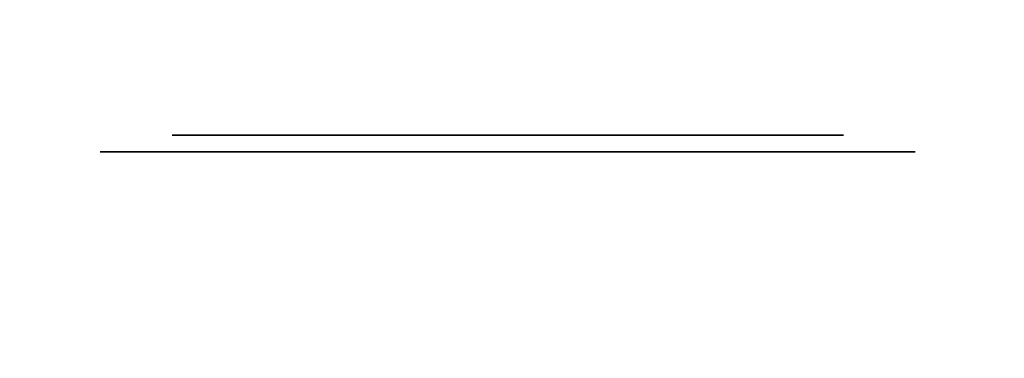
# Model space of a CAD drawing. Extents: x 0 to 266, y -4 to 115.
# Drawn here: x 245 to 248, y 19 to 20 of the extents above; entities that cross this region are included whole.
import ezdxf

# ---------------------------------------------------------------- set-up
doc = ezdxf.new("R2010")
doc.units = 0
doc.header["$LTSCALE"] = 30
doc.header["$MEASUREMENT"] = 0
for name, color, linetype in [('1', 4, 'CONTINUOUS'), ('AFUTL-3-BSPT', 4, 'CONTINUOUS'), ('AFUTL-3-CTBK', 19, 'CONTINUOUS'), ('AFUTL-3-CTPL', 19, 'CONTINUOUS'), ('AFUTL-3-TPLW', 19, 'CONTINUOUS')]:
    doc.layers.add(name, color=color, linetype=linetype)

# ---------------------------------------------------------------- blocks, each defined once
blk = doc.blocks.new('KITBLPIFR1836TNNNNMP-EDGE')
at = {"layer": 'AFUTL-3-BSPT'}
for points, invisible_edges in [([(34.3313, -10.0595, 8.8447), (34.1113, -17.0377, 4.4815), (34.2327, -10.0142, 8.873)], 2), ([(34.3313, -10.0595, 8.8447), (34.2223, -13.5763, 6.7814), (34.1113, -17.0377, 4.4815)], 3)]:
    blk.add_3dface(points, dxfattribs=dict(at, invisible_edges=invisible_edges))
at = {"layer": 'AFUTL-3-CTBK'}
for points, invisible_edges in [([(34.6489, -15.1039, 1.22), (34.6489, -15.1039, 1.22), (33.8959, -15.1455, 1.5358), (34.6489, -15.1455, 1.5358)], 6), ([(33.8959, -15.1039, 1.22), (33.8959, -15.1039, 1.22), (34.6489, -15.1455, 0.9042), (33.8959, -15.1455, 0.9042)], 6), ([(33.8959, -15.1039, 1.22), (33.8959, -15.1039, 1.22), (34.6489, -15.1039, 1.22), (34.6489, -15.1455, 0.9042)], 10), ([(33.8959, -15.1455, 1.5358), (33.8959, -15.1455, 1.5358), (34.6489, -15.1039, 1.22), (33.8959, -15.1039, 1.22)], 6), ([(34.6489, -15.1039, 1.22), (34.6489, -15.1039, 1.22), (34.6489, -15.3531, 0.9599), (34.6489, -15.1455, 0.9042)], 6), ([(34.6489, -15.1039, 1.22), (34.6489, -15.1039, 1.22), (34.6489, -15.3189, 1.22), (34.6489, -15.3531, 0.9599)], 10), ([(34.6489, -15.3531, 1.4801), (34.6489, -15.3531, 1.4801), (34.6489, -15.1039, 1.22), (34.6489, -15.1455, 1.5358)], 10), ([(34.6489, -15.3531, 1.4801), (34.6489, -15.3531, 1.4801), (34.6489, -15.3189, 1.22), (34.6489, -15.1039, 1.22)], 12), ([(33.8959, -15.2673, 1.83), (33.8959, -15.2673, 1.83), (34.6489, -15.1455, 1.5358), (33.8959, -15.1455, 1.5358)], 6), ([(34.6489, -15.2673, 0.61), (34.6489, -15.2673, 0.61), (33.8959, -15.1455, 0.9042), (34.6489, -15.1455, 0.9042)], 6), ([(33.8959, -15.1455, 0.9042), (33.8959, -15.1455, 0.9042), (34.6489, -15.2673, 0.61), (33.8959, -15.2673, 0.61)], 6), ([(33.8959, -15.2673, 1.83), (33.8959, -15.2673, 1.83), (34.6489, -15.2673, 1.83), (34.6489, -15.1455, 1.5358)], 10), ([(34.6489, -15.4535, 0.7175), (34.6489, -15.4535, 0.7175), (34.6489, -15.1455, 0.9042), (34.6489, -15.3531, 0.9599)], 6), ([(34.6489, -15.3531, 1.4801), (34.6489, -15.3531, 1.4801), (34.6489, -15.1455, 1.5358), (34.6489, -15.4535, 1.7225)], 6), ([(34.6489, -15.2673, 1.83), (34.6489, -15.2673, 1.83), (34.6489, -15.4535, 1.7225), (34.6489, -15.1455, 1.5358)], 6), ([(34.6489, -15.4535, 0.7175), (34.6489, -15.4535, 0.7175), (34.6489, -15.2673, 0.61), (34.6489, -15.1455, 0.9042)], 10), ([(34.6489, -15.2673, 1.83), (34.6489, -15.2673, 1.83), (33.8959, -15.4612, 2.0827), (34.6489, -15.4612, 2.0827)], 6), ([(33.8959, -15.2673, 0.61), (33.8959, -15.2673, 0.61), (34.6489, -15.4612, 0.3573), (33.8959, -15.4612, 0.3573)], 6), ([(33.8959, -15.2673, 0.61), (33.8959, -15.2673, 0.61), (34.6489, -15.2673, 0.61), (34.6489, -15.4612, 0.3573)], 10), ([(33.8959, -15.4612, 2.0827), (33.8959, -15.4612, 2.0827), (34.6489, -15.2673, 1.83), (33.8959, -15.2673, 1.83)], 6), ([(34.6489, -15.2673, 0.61), (34.6489, -15.2673, 0.61), (34.6489, -15.6133, 0.5094), (34.6489, -15.4612, 0.3573)], 6), ([(34.6489, -15.6133, 1.9306), (34.6489, -15.6133, 1.9306), (34.6489, -15.2673, 1.83), (34.6489, -15.4612, 2.0827)], 10), ([(34.6489, -15.4535, 1.7225), (34.6489, -15.4535, 1.7225), (34.6489, -15.2673, 1.83), (34.6489, -15.6133, 1.9306)], 6), ([(34.6489, -15.6133, 0.5094), (34.6489, -15.6133, 0.5094), (34.6489, -15.2673, 0.61), (34.6489, -15.4535, 0.7175)], 6), ([(34.5989, -15.3189, 1.22), (34.5989, -15.3189, 1.22), (34.6489, -15.3531, 1.4801), (34.5989, -15.3531, 1.4801)], 6), ([(34.6489, -15.3189, 1.22), (34.6489, -15.3189, 1.22), (34.5989, -15.3531, 0.9599), (34.6489, -15.3531, 0.9599)], 6), ([(34.6489, -15.3189, 1.22), (34.6489, -15.3189, 1.22), (34.5989, -15.3189, 1.22), (34.5989, -15.3531, 0.9599)], 10), ([(34.6489, -15.3531, 1.4801), (34.6489, -15.3531, 1.4801), (34.5989, -15.3189, 1.22), (34.6489, -15.3189, 1.22)], 6), ([(34.6489, -15.4535, 1.7225), (34.6489, -15.4535, 1.7225), (34.5989, -15.3531, 1.4801), (34.6489, -15.3531, 1.4801)], 6), ([(34.5989, -15.4535, 0.7175), (34.5989, -15.4535, 0.7175), (34.6489, -15.3531, 0.9599), (34.5989, -15.3531, 0.9599)], 6), ([(34.6489, -15.3531, 0.9599), (34.6489, -15.3531, 0.9599), (34.5989, -15.4535, 0.7175), (34.6489, -15.4535, 0.7175)], 6), ([(34.6489, -15.4535, 1.7225), (34.6489, -15.4535, 1.7225), (34.5989, -15.4535, 1.7225), (34.5989, -15.3531, 1.4801)], 10), ([(33.8959, -15.7139, 2.2766), (33.8959, -15.7139, 2.2766), (34.6489, -15.4612, 2.0827), (33.8959, -15.4612, 2.0827)], 6), ([(34.6489, -15.7139, 0.1635), (34.6489, -15.7139, 0.1635), (33.8959, -15.4612, 0.3573), (34.6489, -15.4612, 0.3573)], 6), ([(33.8959, -15.4612, 0.3573), (33.8959, -15.4612, 0.3573), (34.6489, -15.7139, 0.1635), (33.8959, -15.7139, 0.1635)], 6), ([(33.8959, -15.7139, 2.2766), (33.8959, -15.7139, 2.2766), (34.6489, -15.7139, 2.2766), (34.6489, -15.4612, 2.0827)], 10), ([(34.5989, -15.4535, 1.7225), (34.5989, -15.4535, 1.7225), (34.6489, -15.6133, 1.9306), (34.5989, -15.6133, 1.9306)], 6), ([(34.6489, -15.4535, 0.7175), (34.6489, -15.4535, 0.7175), (34.5989, -15.6133, 0.5094), (34.6489, -15.6133, 0.5094)], 6), ([(34.6489, -15.4535, 0.7175), (34.6489, -15.4535, 0.7175), (34.5989, -15.4535, 0.7175), (34.5989, -15.6133, 0.5094)], 10), ([(34.6489, -15.6133, 1.9306), (34.6489, -15.6133, 1.9306), (34.5989, -15.4535, 1.7225), (34.6489, -15.4535, 1.7225)], 6), ([(34.6489, -15.8214, 0.3496), (34.6489, -15.8214, 0.3496), (34.6489, -15.4612, 0.3573), (34.6489, -15.6133, 0.5094)], 6), ([(34.6489, -15.6133, 1.9306), (34.6489, -15.6133, 1.9306), (34.6489, -15.4612, 2.0827), (34.6489, -15.8214, 2.0904)], 6), ([(34.6489, -15.7139, 2.2766), (34.6489, -15.7139, 2.2766), (34.6489, -15.8214, 2.0904), (34.6489, -15.4612, 2.0827)], 6), ([(34.6489, -15.8214, 0.3496), (34.6489, -15.8214, 0.3496), (34.6489, -15.7139, 0.1635), (34.6489, -15.4612, 0.3573)], 10), ([(34.6489, -15.8214, 2.0904), (34.6489, -15.8214, 2.0904), (34.5989, -15.6133, 1.9306), (34.6489, -15.6133, 1.9306)], 6), ([(34.5989, -15.8214, 0.3496), (34.5989, -15.8214, 0.3496), (34.6489, -15.6133, 0.5094), (34.5989, -15.6133, 0.5094)], 6), ([(34.6489, -15.6133, 0.5094), (34.6489, -15.6133, 0.5094), (34.5989, -15.8214, 0.3496), (34.6489, -15.8214, 0.3496)], 6), ([(34.6489, -15.8214, 2.0904), (34.6489, -15.8214, 2.0904), (34.5989, -15.8214, 2.0904), (34.5989, -15.6133, 1.9306)], 10), ([(34.6489, -15.7139, 2.2766), (34.6489, -15.7139, 2.2766), (33.8959, -16.0081, 2.3984), (34.6489, -16.0081, 2.3984)], 6), ([(33.8959, -15.7139, 0.1635), (33.8959, -15.7139, 0.1635), (34.6489, -16.0081, 0.0416), (33.8959, -16.0081, 0.0416)], 6), ([(33.8959, -15.7139, 0.1635), (33.8959, -15.7139, 0.1635), (34.6489, -15.7139, 0.1635), (34.6489, -16.0081, 0.0416)], 10), ([(33.8959, -16.0081, 2.3984), (33.8959, -16.0081, 2.3984), (34.6489, -15.7139, 2.2766), (33.8959, -15.7139, 2.2766)], 6), ([(34.6489, -15.7139, 0.1635), (34.6489, -15.7139, 0.1635), (34.6489, -16.0638, 0.2492), (34.6489, -16.0081, 0.0416)], 6), ([(34.6489, -16.0638, 2.1908), (34.6489, -16.0638, 2.1908), (34.6489, -15.7139, 2.2766), (34.6489, -16.0081, 2.3984)], 10), ([(34.6489, -15.8214, 2.0904), (34.6489, -15.8214, 2.0904), (34.6489, -15.7139, 2.2766), (34.6489, -16.0638, 2.1908)], 6), ([(34.6489, -16.0638, 0.2492), (34.6489, -16.0638, 0.2492), (34.6489, -15.7139, 0.1635), (34.6489, -15.8214, 0.3496)], 6), ([(34.5989, -15.8214, 2.0904), (34.5989, -15.8214, 2.0904), (34.6489, -16.0638, 2.1908), (34.5989, -16.0638, 2.1908)], 6), ([(34.6489, -15.8214, 0.3496), (34.6489, -15.8214, 0.3496), (34.5989, -16.0638, 0.2492), (34.6489, -16.0638, 0.2492)], 6), ([(34.6489, -15.8214, 0.3496), (34.6489, -15.8214, 0.3496), (34.5989, -15.8214, 0.3496), (34.5989, -16.0638, 0.2492)], 10), ([(34.6489, -16.0638, 2.1908), (34.6489, -16.0638, 2.1908), (34.5989, -15.8214, 2.0904), (34.6489, -15.8214, 2.0904)], 6), ([(33.8959, -16.3239, 2.44), (33.8959, -16.3239, 2.44), (34.6489, -16.0081, 2.3984), (33.8959, -16.0081, 2.3984)], 6), ([(34.6489, -16.3239, 0), (34.6489, -16.3239, 0), (33.8959, -16.0081, 0.0416), (34.6489, -16.0081, 0.0416)], 6), ([(33.8959, -16.0081, 0.0416), (33.8959, -16.0081, 0.0416), (34.6489, -16.3239, 0), (33.8959, -16.3239, 0)], 6), ([(33.8959, -16.3239, 2.44), (33.8959, -16.3239, 2.44), (34.6489, -16.3239, 2.44), (34.6489, -16.0081, 2.3984)], 10), ([(34.6489, -16.3239, 0.215), (34.6489, -16.3239, 0.215), (34.6489, -16.0081, 0.0416), (34.6489, -16.0638, 0.2492)], 6), ([(34.6489, -16.0638, 2.1908), (34.6489, -16.0638, 2.1908), (34.6489, -16.0081, 2.3984), (34.6489, -16.3239, 2.225)], 6), ([(34.6489, -16.3239, 2.225), (34.6489, -16.3239, 2.225), (34.6489, -16.0081, 2.3984), (34.6489, -16.3239, 2.44)], 10), ([(34.6489, -16.3239, 0.215), (34.6489, -16.3239, 0.215), (34.6489, -16.3239, 0), (34.6489, -16.0081, 0.0416)], 10), ([(34.6489, -16.3239, 2.225), (34.6489, -16.3239, 2.225), (34.5989, -16.0638, 2.1908), (34.6489, -16.0638, 2.1908)], 6), ([(34.5989, -16.3239, 0.215), (34.5989, -16.3239, 0.215), (34.6489, -16.0638, 0.2492), (34.5989, -16.0638, 0.2492)], 6), ([(34.6489, -16.0638, 0.2492), (34.6489, -16.0638, 0.2492), (34.5989, -16.3239, 0.215), (34.6489, -16.3239, 0.215)], 6), ([(34.6489, -16.3239, 2.225), (34.6489, -16.3239, 2.225), (34.5989, -16.3239, 2.225), (34.5989, -16.0638, 2.1908)], 10), ([(34.6489, -16.3239, 2.44), (34.6489, -16.3239, 2.44), (33.8959, -16.6397, 2.3984), (34.6489, -16.6397, 2.3984)], 6), ([(33.8959, -16.3239, 0), (33.8959, -16.3239, 0), (34.6489, -16.6397, 0.0416), (33.8959, -16.6397, 0.0416)], 6), ([(33.8959, -16.3239, 0), (33.8959, -16.3239, 0), (34.6489, -16.3239, 0), (34.6489, -16.6397, 0.0416)], 10), ([(33.8959, -16.6397, 2.3984), (33.8959, -16.6397, 2.3984), (34.6489, -16.3239, 2.44), (33.8959, -16.3239, 2.44)], 6), ([(34.5989, -16.3239, 2.225), (34.5989, -16.3239, 2.225), (34.6489, -16.584, 2.1908), (34.5989, -16.584, 2.1908)], 6), ([(34.6489, -16.3239, 0.215), (34.6489, -16.3239, 0.215), (34.5989, -16.584, 0.2492), (34.6489, -16.584, 0.2492)], 6), ([(34.6489, -16.3239, 0.215), (34.6489, -16.3239, 0.215), (34.5989, -16.3239, 0.215), (34.5989, -16.584, 0.2492)], 10), ([(34.6489, -16.584, 2.1908), (34.6489, -16.584, 2.1908), (34.5989, -16.3239, 2.225), (34.6489, -16.3239, 2.225)], 6), ([(34.6489, -16.584, 0.2492), (34.6489, -16.584, 0.2492), (34.6489, -16.6397, 0.0416), (34.6489, -16.3239, 0.215)], 6), ([(34.6489, -16.3239, 2.225), (34.6489, -16.3239, 2.225), (34.6489, -16.6397, 2.3984), (34.6489, -16.584, 2.1908)], 6), ([(34.6489, -16.3239, 2.225), (34.6489, -16.3239, 2.225), (34.6489, -16.3239, 2.44), (34.6489, -16.6397, 2.3984)], 10), ([(34.6489, -16.3239, 0.215), (34.6489, -16.3239, 0.215), (34.6489, -16.6397, 0.0416), (34.6489, -16.3239, 0)], 10), ([(34.6489, -16.8264, 2.0904), (34.6489, -16.8264, 2.0904), (34.5989, -16.584, 2.1908), (34.6489, -16.584, 2.1908)], 6), ([(34.5989, -16.8264, 0.3496), (34.5989, -16.8264, 0.3496), (34.6489, -16.584, 0.2492), (34.5989, -16.584, 0.2492)], 6), ([(34.6489, -16.584, 0.2492), (34.6489, -16.584, 0.2492), (34.5989, -16.8264, 0.3496), (34.6489, -16.8264, 0.3496)], 6), ([(34.6489, -16.8264, 2.0904), (34.6489, -16.8264, 2.0904), (34.5989, -16.8264, 2.0904), (34.5989, -16.584, 2.1908)], 10), ([(34.6489, -16.9339, 2.2766), (34.6489, -16.9339, 2.2766), (34.6489, -16.584, 2.1908), (34.6489, -16.6397, 2.3984)], 6), ([(34.6489, -16.584, 2.1908), (34.6489, -16.584, 2.1908), (34.6489, -16.9339, 2.2766), (34.6489, -16.8264, 2.0904)], 6), ([(34.6489, -16.584, 0.2492), (34.6489, -16.584, 0.2492), (34.6489, -16.9339, 0.1635), (34.6489, -16.6397, 0.0416)], 10), ([(34.6489, -16.8264, 0.3496), (34.6489, -16.8264, 0.3496), (34.6489, -16.9339, 0.1635), (34.6489, -16.584, 0.2492)], 6), ([(33.8959, -16.9339, 2.2766), (33.8959, -16.9339, 2.2766), (34.6489, -16.6397, 2.3984), (33.8959, -16.6397, 2.3984)], 6), ([(34.6489, -16.9339, 0.1635), (34.6489, -16.9339, 0.1635), (33.8959, -16.6397, 0.0416), (34.6489, -16.6397, 0.0416)], 6), ([(33.8959, -16.6397, 0.0416), (33.8959, -16.6397, 0.0416), (34.6489, -16.9339, 0.1635), (33.8959, -16.9339, 0.1635)], 6), ([(33.8959, -16.9339, 2.2766), (33.8959, -16.9339, 2.2766), (34.6489, -16.9339, 2.2766), (34.6489, -16.6397, 2.3984)], 10), ([(34.5989, -16.8264, 2.0904), (34.5989, -16.8264, 2.0904), (34.6489, -17.0345, 1.9306), (34.5989, -17.0345, 1.9306)], 6), ([(34.6489, -16.8264, 0.3496), (34.6489, -16.8264, 0.3496), (34.5989, -17.0345, 0.5094), (34.6489, -17.0345, 0.5094)], 6), ([(34.6489, -16.8264, 0.3496), (34.6489, -16.8264, 0.3496), (34.5989, -16.8264, 0.3496), (34.5989, -17.0345, 0.5094)], 10), ([(34.6489, -17.0345, 1.9306), (34.6489, -17.0345, 1.9306), (34.5989, -16.8264, 2.0904), (34.6489, -16.8264, 2.0904)], 6), ([(34.6489, -17.0345, 0.5094), (34.6489, -17.0345, 0.5094), (34.6489, -17.1866, 0.3573), (34.6489, -16.8264, 0.3496)], 6), ([(34.6489, -16.9339, 0.1635), (34.6489, -16.9339, 0.1635), (34.6489, -16.8264, 0.3496), (34.6489, -17.1866, 0.3573)], 6), ([(34.6489, -16.8264, 2.0904), (34.6489, -16.8264, 2.0904), (34.6489, -17.1866, 2.0827), (34.6489, -17.0345, 1.9306)], 6), ([(34.6489, -16.8264, 2.0904), (34.6489, -16.8264, 2.0904), (34.6489, -16.9339, 2.2766), (34.6489, -17.1866, 2.0827)], 10), ([(34.6489, -16.9339, 2.2766), (34.6489, -16.9339, 2.2766), (33.8959, -17.1866, 2.0827), (34.6489, -17.1866, 2.0827)], 6), ([(33.8959, -16.9339, 0.1635), (33.8959, -16.9339, 0.1635), (34.6489, -17.1866, 0.3573), (33.8959, -17.1866, 0.3573)], 6), ([(33.8959, -16.9339, 0.1635), (33.8959, -16.9339, 0.1635), (34.6489, -16.9339, 0.1635), (34.6489, -17.1866, 0.3573)], 10), ([(33.8959, -17.1866, 2.0827), (33.8959, -17.1866, 2.0827), (34.6489, -16.9339, 2.2766), (33.8959, -16.9339, 2.2766)], 6), ([(34.6489, -17.1943, 1.7225), (34.6489, -17.1943, 1.7225), (34.5989, -17.0345, 1.9306), (34.6489, -17.0345, 1.9306)], 6), ([(34.5989, -17.1943, 0.7175), (34.5989, -17.1943, 0.7175), (34.6489, -17.0345, 0.5094), (34.5989, -17.0345, 0.5094)], 6), ([(34.6489, -17.0345, 0.5094), (34.6489, -17.0345, 0.5094), (34.5989, -17.1943, 0.7175), (34.6489, -17.1943, 0.7175)], 6), ([(34.6489, -17.1943, 1.7225), (34.6489, -17.1943, 1.7225), (34.5989, -17.1943, 1.7225), (34.5989, -17.0345, 1.9306)], 10), ([(34.6489, -17.3805, 1.83), (34.6489, -17.3805, 1.83), (34.6489, -17.0345, 1.9306), (34.6489, -17.1866, 2.0827)], 6), ([(34.6489, -17.0345, 1.9306), (34.6489, -17.0345, 1.9306), (34.6489, -17.3805, 1.83), (34.6489, -17.1943, 1.7225)], 6), ([(34.6489, -17.0345, 0.5094), (34.6489, -17.0345, 0.5094), (34.6489, -17.3805, 0.61), (34.6489, -17.1866, 0.3573)], 10), ([(34.6489, -17.1943, 0.7175), (34.6489, -17.1943, 0.7175), (34.6489, -17.3805, 0.61), (34.6489, -17.0345, 0.5094)], 6), ([(33.8959, -17.3805, 1.83), (33.8959, -17.3805, 1.83), (34.6489, -17.1866, 2.0827), (33.8959, -17.1866, 2.0827)], 6), ([(34.6489, -17.3805, 0.61), (34.6489, -17.3805, 0.61), (33.8959, -17.1866, 0.3573), (34.6489, -17.1866, 0.3573)], 6), ([(33.8959, -17.1866, 0.3573), (33.8959, -17.1866, 0.3573), (34.6489, -17.3805, 0.61), (33.8959, -17.3805, 0.61)], 6), ([(33.8959, -17.3805, 1.83), (33.8959, -17.3805, 1.83), (34.6489, -17.3805, 1.83), (34.6489, -17.1866, 2.0827)], 10), ([(34.5989, -17.1943, 1.7225), (34.5989, -17.1943, 1.7225), (34.6489, -17.2947, 1.4801), (34.5989, -17.2947, 1.4801)], 6), ([(34.6489, -17.1943, 0.7175), (34.6489, -17.1943, 0.7175), (34.5989, -17.2947, 0.9599), (34.6489, -17.2947, 0.9599)], 6), ([(34.6489, -17.1943, 0.7175), (34.6489, -17.1943, 0.7175), (34.5989, -17.1943, 0.7175), (34.5989, -17.2947, 0.9599)], 10), ([(34.6489, -17.2947, 1.4801), (34.6489, -17.2947, 1.4801), (34.5989, -17.1943, 1.7225), (34.6489, -17.1943, 1.7225)], 6), ([(34.6489, -17.5023, 0.9042), (34.6489, -17.5023, 0.9042), (34.6489, -17.1943, 0.7175), (34.6489, -17.2947, 0.9599)], 10), ([(34.6489, -17.3805, 0.61), (34.6489, -17.3805, 0.61), (34.6489, -17.1943, 0.7175), (34.6489, -17.5023, 0.9042)], 6), ([(34.6489, -17.1943, 1.7225), (34.6489, -17.1943, 1.7225), (34.6489, -17.5023, 1.5358), (34.6489, -17.2947, 1.4801)], 6), ([(34.6489, -17.1943, 1.7225), (34.6489, -17.1943, 1.7225), (34.6489, -17.3805, 1.83), (34.6489, -17.5023, 1.5358)], 10), ([(34.6489, -17.3289, 1.22), (34.6489, -17.3289, 1.22), (34.5989, -17.2947, 1.4801), (34.6489, -17.2947, 1.4801)], 6), ([(34.5989, -17.3289, 1.22), (34.5989, -17.3289, 1.22), (34.6489, -17.2947, 0.9599), (34.5989, -17.2947, 0.9599)], 6), ([(34.6489, -17.3289, 1.22), (34.6489, -17.3289, 1.22), (34.5989, -17.3289, 1.22), (34.5989, -17.2947, 1.4801)], 10), ([(34.6489, -17.2947, 0.9599), (34.6489, -17.2947, 0.9599), (34.5989, -17.3289, 1.22), (34.6489, -17.3289, 1.22)], 6), ([(34.6489, -17.3289, 1.22), (34.6489, -17.3289, 1.22), (34.6489, -17.5023, 0.9042), (34.6489, -17.2947, 0.9599)], 6), ([(34.6489, -17.5439, 1.22), (34.6489, -17.5439, 1.22), (34.6489, -17.2947, 1.4801), (34.6489, -17.5023, 1.5358)], 6), ([(34.6489, -17.2947, 1.4801), (34.6489, -17.2947, 1.4801), (34.6489, -17.5439, 1.22), (34.6489, -17.3289, 1.22)], 6), ([(34.6489, -17.3289, 1.22), (34.6489, -17.3289, 1.22), (34.6489, -17.5439, 1.22), (34.6489, -17.5023, 0.9042)], 10), ([(34.6489, -17.3805, 1.83), (34.6489, -17.3805, 1.83), (33.8959, -17.5023, 1.5358), (34.6489, -17.5023, 1.5358)], 6), ([(33.8959, -17.3805, 0.61), (33.8959, -17.3805, 0.61), (34.6489, -17.5023, 0.9042), (33.8959, -17.5023, 0.9042)], 6), ([(33.8959, -17.3805, 0.61), (33.8959, -17.3805, 0.61), (34.6489, -17.3805, 0.61), (34.6489, -17.5023, 0.9042)], 10), ([(33.8959, -17.5023, 1.5358), (33.8959, -17.5023, 1.5358), (34.6489, -17.3805, 1.83), (33.8959, -17.3805, 1.83)], 6), ([(33.8959, -17.5439, 1.22), (33.8959, -17.5439, 1.22), (34.6489, -17.5023, 1.5358), (33.8959, -17.5023, 1.5358)], 6), ([(34.6489, -17.5439, 1.22), (34.6489, -17.5439, 1.22), (33.8959, -17.5023, 0.9042), (34.6489, -17.5023, 0.9042)], 6), ([(33.8959, -17.5439, 1.22), (33.8959, -17.5439, 1.22), (34.6489, -17.5439, 1.22), (34.6489, -17.5023, 1.5358)], 10), ([(33.8959, -17.5023, 0.9042), (33.8959, -17.5023, 0.9042), (34.6489, -17.5439, 1.22), (33.8959, -17.5439, 1.22)], 6)]:
    blk.add_3dface(points, dxfattribs=dict(at, invisible_edges=invisible_edges))
at = {"layer": 'AFUTL-3-CTPL', "invisible_edges": 15}
for points in [[(34.5989, -17.3289, 1.22), (34.5989, -17.3289, 1.22), (34.5989, -15.3189, 1.22), (34.5989, -15.3531, 1.4801)], [(34.5989, -17.2947, 0.9599), (34.5989, -17.2947, 0.9599), (34.5989, -15.3189, 1.22), (34.5989, -17.3289, 1.22)], [(34.5989, -15.3189, 1.22), (34.5989, -15.3189, 1.22), (34.5989, -17.2947, 0.9599), (34.5989, -15.3531, 0.9599)], [(34.5989, -17.3289, 1.22), (34.5989, -17.3289, 1.22), (34.5989, -15.3531, 1.4801), (34.5989, -17.2947, 1.4801)], [(34.5989, -15.4535, 1.7225), (34.5989, -15.4535, 1.7225), (34.5989, -17.2947, 1.4801), (34.5989, -15.3531, 1.4801)], [(34.5989, -15.3531, 0.9599), (34.5989, -15.3531, 0.9599), (34.5989, -17.1943, 0.7175), (34.5989, -15.4535, 0.7175)], [(34.5989, -15.3531, 0.9599), (34.5989, -15.3531, 0.9599), (34.5989, -17.2947, 0.9599), (34.5989, -17.1943, 0.7175)], [(34.5989, -17.1943, 1.7225), (34.5989, -17.1943, 1.7225), (34.5989, -15.4535, 1.7225), (34.5989, -15.6133, 1.9306)], [(34.5989, -17.2947, 1.4801), (34.5989, -17.2947, 1.4801), (34.5989, -15.4535, 1.7225), (34.5989, -17.1943, 1.7225)], [(34.5989, -17.0345, 0.5094), (34.5989, -17.0345, 0.5094), (34.5989, -15.4535, 0.7175), (34.5989, -17.1943, 0.7175)], [(34.5989, -15.4535, 0.7175), (34.5989, -15.4535, 0.7175), (34.5989, -17.0345, 0.5094), (34.5989, -15.6133, 0.5094)], [(34.5989, -17.1943, 1.7225), (34.5989, -17.1943, 1.7225), (34.5989, -15.6133, 1.9306), (34.5989, -17.0345, 1.9306)], [(34.5989, -15.8214, 2.0904), (34.5989, -15.8214, 2.0904), (34.5989, -17.0345, 1.9306), (34.5989, -15.6133, 1.9306)], [(34.5989, -15.6133, 0.5094), (34.5989, -15.6133, 0.5094), (34.5989, -16.8264, 0.3496), (34.5989, -15.8214, 0.3496)], [(34.5989, -15.6133, 0.5094), (34.5989, -15.6133, 0.5094), (34.5989, -17.0345, 0.5094), (34.5989, -16.8264, 0.3496)], [(34.5989, -16.8264, 2.0904), (34.5989, -16.8264, 2.0904), (34.5989, -15.8214, 2.0904), (34.5989, -16.0638, 2.1908)], [(34.5989, -17.0345, 1.9306), (34.5989, -17.0345, 1.9306), (34.5989, -15.8214, 2.0904), (34.5989, -16.8264, 2.0904)], [(34.5989, -16.584, 0.2492), (34.5989, -16.584, 0.2492), (34.5989, -15.8214, 0.3496), (34.5989, -16.8264, 0.3496)], [(34.5989, -15.8214, 0.3496), (34.5989, -15.8214, 0.3496), (34.5989, -16.584, 0.2492), (34.5989, -16.0638, 0.2492)], [(34.5989, -16.8264, 2.0904), (34.5989, -16.8264, 2.0904), (34.5989, -16.0638, 2.1908), (34.5989, -16.584, 2.1908)], [(34.5989, -16.0638, 2.1908), (34.5989, -16.0638, 2.1908), (34.5989, -16.3239, 2.225), (34.5989, -16.584, 2.1908)], [(34.5989, -16.0638, 0.2492), (34.5989, -16.0638, 0.2492), (34.5989, -16.584, 0.2492), (34.5989, -16.3239, 0.215)]]:
    blk.add_3dface(points, dxfattribs=at)
at = {"layer": 'AFUTL-3-TPLW'}
for points in [[(0, 0, 29), (36, 0, 29), (36, -18, 29), (0, -18, 29)], [(0, 0, 27.75), (36, 0, 27.75), (36, -18, 27.75), (0, -18, 27.75)]]:
    blk.add_3dface(points, dxfattribs=at)

msp = doc.modelspace()

# ---------------------------------------------------------------- block references
at = {"layer": '1', "rotation": 270}
msp.add_blockref('KITBLPIFR1836TNNNNMP-EDGE', (262.5, 54), dxfattribs=at)

doc.saveas('drawing.dxf')
